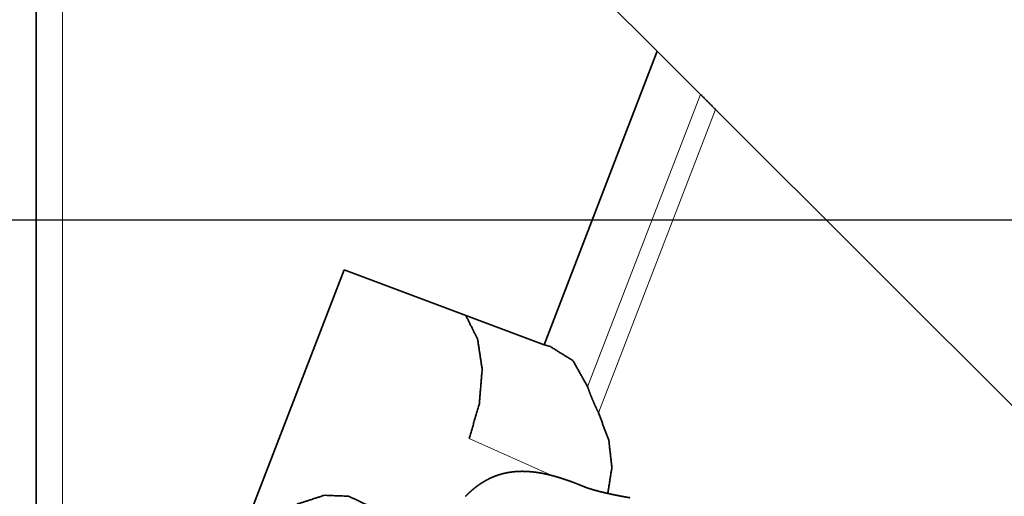
# Model space of a CAD drawing. Extents: x -40 to 66, y -49 to 37.
# Drawn here: x 13 to 40, y -8 to 5 of the extents above; entities that cross this region are included whole.
import ezdxf

# ---------------------------------------------------------------- set-up
doc = ezdxf.new("R2010")
doc.units = 0
doc.header["$PDMODE"] = 1
doc.linetypes.add('LONGDASH_DASH', pattern=[10.5, 6, -0.75, 3, -0.75])
for name, color, linetype, lineweight in [('1', 4, 'Continuous', 50), ('2', 7, 'Continuous', 25), ('4', 2, 'LONGDASH_DASH', 25), ('SK4', 2, 'LONGDASH_DASH', 25)]:
    doc.layers.add(name, color=color, linetype=linetype, lineweight=lineweight)
doc.styles.get("Standard").update_dxf_attribs({"font": 'monos.ttf'})
doc.dimstyles.new('AM_DIN', dxfattribs={"dimtxt": 3.5, "dimasz": 3.5, "dimexe": 1, "dimexo": 1, "dimgap": 1.5, "dimtad": 1, "dimdsep": 46, "dimtxsty": 'STANDARD', "dimcen": 0, "dimclrd": 256, "dimclre": 256, "dimclrt": 256, "dimadec": 0, "dimazin": 2, "dimtp": 0.1, "dimtm": 0.1, "dimtfac": 0.71, "dimtmove": 0, "dimatfit": 3, "dimfxl": 1, "dimlwd": -1, "dimlwe": -1, "dimarcsym": 0})

# ---------------------------------------------------------------- blocks, each defined once
blk = doc.blocks.new('*D7')
at = {"layer": '2', "linetype": 'ByBlock'}
for p, q in [((0, 21), (0, 32.581)), ((55, -26), (55, 32.581)), ((51.5, 31.581), (3.5, 31.581))]:
    blk.add_line(p, q, dxfattribs=at)
at = {"layer": '2'}
for points in [[(3.5, 32.164), (3.5, 30.997), (0, 31.581)], [(51.5, 32.164), (51.5, 30.997), (55, 31.581)]]:
    blk.add_solid(points, dxfattribs=at)
at = {"layer": 'DEFPOINTS', "color": 0}
for p in [(0, 31.581), (0, 20), (55, -27)]:
    blk.add_point(p, dxfattribs=at)
at = {"layer": '2', "insert": (27.5, 34.881), "char_height": 3.5, "attachment_point": 5}
blk.add_mtext('55', dxfattribs=at)

msp = doc.modelspace()

# ---------------------------------------------------------------- linework, layer by layer
at = {"layer": '1', "lineweight": 35}
for p, q in [((18.002, 16.998), (30.403, 4.597)), ((27.322, -3.4), (30.403, 4.597)), ((31.578, 3.422), (30.403, 4.597)), ((43.469, -8.469), (31.988, 3.012)), ((18.653, -9.735), (21.881, -1.36)), ((21.881, -1.36), (27.322, -3.4)), ((27.498, -3.451), (27.322, -3.4))]:
    msp.add_line(p, q, dxfattribs=at)
at = {"layer": '1', "lineweight": 13}
for p, q in [((14.221, -18.756), (14.221, 16.776)), ((31.578, 3.422), (28.509, -4.543)), ((28.804, -5.25), (31.988, 3.012)), ((25.287, -5.957), (27.594, -6.986))]:
    msp.add_line(p, q, dxfattribs=at)
at = {"layer": '1', "lineweight": 35}
for points, knots in [([(13.5, -18.424), (13.5, -16.488), (13.5, -13.881), (13.5, -10.71), (13.5, -7.104), (13.5, -3.208), (13.5, 0.818), (13.5, 4.811), (13.5, 8.608), (13.5, 12.055), (13.5, 15.012), (13.5, 16.268)], [0, 0, 0.055805, 0.13094, 0.222349, 0.326313, 0.438605, 0.554658, 0.669751, 0.779205, 0.878566, 0.963795, 1, 1]), ([(25.195, -2.603), (25.514, -3.244), (25.639, -4.064), (25.562, -4.995), (25.287, -5.957)], [0, 0, 0.205687, 0.44421, 0.712541, 1, 1]), ([(28.509, -4.543), (28.11, -3.833), (27.498, -3.451)], [0, 0, 0.530287, 1, 1]), ([(28.804, -5.25), (28.758, -5.156), (28.715, -5.063), (28.674, -4.971), (28.636, -4.88), (28.626, -4.857), (28.617, -4.835), (28.608, -4.813), (28.599, -4.791), (28.582, -4.747), (28.566, -4.705), (28.536, -4.622), (28.509, -4.543)], [0, 0, 0.137033, 0.271082, 0.402323, 0.530729, 0.562405, 0.593875, 0.625161, 0.65619, 0.717182, 0.776734, 0.891435, 1, 1]), ([(29.058, -7.45), (29.169, -6.741), (29.084, -5.998), (28.804, -5.25)], [0, 0, 0.316709, 0.647319, 1, 1]), ([(25.182, -7.528), (25.192, -7.518), (25.202, -7.509), (25.211, -7.499), (25.221, -7.49), (25.231, -7.48), (25.241, -7.471), (25.251, -7.462), (25.261, -7.453), (25.27, -7.443), (25.28, -7.434), (25.29, -7.425), (25.3, -7.416), (25.31, -7.407), (25.32, -7.398), (25.33, -7.389), (25.34, -7.381), (25.35, -7.372), (25.36, -7.363), (25.37, -7.355), (25.38, -7.346), (25.39, -7.338), (25.401, -7.329), (25.411, -7.321), (25.421, -7.313), (25.431, -7.304), (25.441, -7.296), (25.452, -7.288), (25.462, -7.28), (25.472, -7.272), (25.483, -7.264), (25.493, -7.256), (25.504, -7.248), (25.514, -7.241), (25.525, -7.233), (25.535, -7.225), (25.546, -7.218), (25.557, -7.21), (25.567, -7.203), (25.578, -7.196), (25.589, -7.188), (25.6, -7.181), (25.61, -7.174), (25.621, -7.167), (25.632, -7.16), (25.643, -7.153), (25.654, -7.146), (25.665, -7.139), (25.676, -7.132), (25.688, -7.126), (25.699, -7.119), (25.71, -7.113), (25.721, -7.106), (25.733, -7.1), (25.744, -7.093), (25.755, -7.087), (25.767, -7.081), (25.778, -7.075), (25.79, -7.069), (25.802, -7.063), (25.813, -7.057), (25.825, -7.051), (25.837, -7.045), (25.848, -7.039), (25.86, -7.034), (25.872, -7.028), (25.884, -7.023), (25.896, -7.017), (25.908, -7.012), (25.92, -7.007), (25.932, -7.002), (25.944, -6.997), (25.957, -6.992), (25.969, -6.987), (25.981, -6.982), (25.994, -6.977), (26.006, -6.973), (26.018, -6.968), (26.031, -6.963), (26.044, -6.959), (26.056, -6.955), (26.069, -6.95), (26.081, -6.946), (26.094, -6.942), (26.107, -6.938), (26.12, -6.934), (26.133, -6.93), (26.146, -6.927), (26.159, -6.923), (26.172, -6.919), (26.185, -6.916), (26.198, -6.912), (26.211, -6.909), (26.224, -6.906), (26.237, -6.903), (26.251, -6.899), (26.264, -6.896), (26.278, -6.894), (26.291, -6.891), (26.304, -6.888), (26.318, -6.885), (26.332, -6.883), (26.345, -6.88), (26.359, -6.878), (26.372, -6.876), (26.386, -6.873), (26.4, -6.871), (26.414, -6.869), (26.428, -6.867), (26.442, -6.866), (26.456, -6.864), (26.47, -6.862), (26.484, -6.861), (26.498, -6.859), (26.512, -6.858), (26.526, -6.856), (26.54, -6.855), (26.554, -6.854), (26.569, -6.853), (26.583, -6.852), (26.597, -6.851), (26.612, -6.85), (26.626, -6.85), (26.64, -6.849), (26.655, -6.849), (26.669, -6.848), (26.684, -6.848), (26.699, -6.848), (26.713, -6.847), (26.728, -6.847), (26.742, -6.847), (26.757, -6.848), (26.772, -6.848), (26.787, -6.848), (26.801, -6.848), (26.816, -6.849), (26.831, -6.849), (26.846, -6.85), (26.861, -6.851), (26.876, -6.852), (26.891, -6.852), (26.906, -6.853), (26.921, -6.854), (26.936, -6.856), (26.951, -6.857), (26.966, -6.858), (26.981, -6.859), (26.996, -6.861), (27.011, -6.863), (27.027, -6.864), (27.042, -6.866), (27.057, -6.868), (27.072, -6.87), (27.088, -6.872), (27.103, -6.874), (27.118, -6.876), (27.133, -6.878), (27.149, -6.88), (27.164, -6.883), (27.18, -6.885), (27.195, -6.888), (27.21, -6.89), (27.226, -6.893), (27.241, -6.896), (27.257, -6.898), (27.272, -6.901), (27.288, -6.904), (27.303, -6.907), (27.318, -6.911), (27.334, -6.914), (27.349, -6.917), (27.365, -6.92), (27.381, -6.924), (27.396, -6.927), (27.412, -6.931), (27.427, -6.934), (27.443, -6.938), (27.458, -6.942), (27.474, -6.946), (27.489, -6.949), (27.505, -6.953), (27.521, -6.957), (27.536, -6.961), (27.552, -6.965), (27.567, -6.97), (27.583, -6.974), (27.598, -6.978), (27.614, -6.983), (27.63, -6.987), (27.645, -6.991), (27.661, -6.996), (27.676, -7), (27.692, -7.005), (27.707, -7.01), (27.723, -7.014), (27.739, -7.019), (27.754, -7.024), (27.77, -7.029), (27.785, -7.034), (27.801, -7.039), (27.816, -7.044), (27.847, -7.054), (27.863, -7.059), (27.878, -7.064), (27.894, -7.069), (27.909, -7.074), (27.925, -7.08), (27.94, -7.085), (27.956, -7.09), (27.971, -7.095), (27.987, -7.101), (28.002, -7.106), (28.017, -7.112), (28.033, -7.117), (28.048, -7.123), (28.064, -7.128), (28.079, -7.134), (28.11, -7.145), (28.125, -7.151), (28.14, -7.157), (28.155, -7.162), (28.186, -7.174), (28.216, -7.186), (28.231, -7.192), (28.246, -7.198), (28.261, -7.204), (28.276, -7.21), (28.292, -7.216), (28.306, -7.222), (28.321, -7.228), (28.336, -7.234), (28.351, -7.24), (28.366, -7.246), (28.381, -7.253), (28.396, -7.259)], [0, 0, 0.003959, 0.007921, 0.011864, 0.015802, 0.019727, 0.023645, 0.027546, 0.031451, 0.035336, 0.039222, 0.043092, 0.046958, 0.050816, 0.054671, 0.05851, 0.06235, 0.066178, 0.070004, 0.073822, 0.077638, 0.081446, 0.085248, 0.089048, 0.092841, 0.096631, 0.100411, 0.104193, 0.107974, 0.111744, 0.115517, 0.11928, 0.12305, 0.126811, 0.13057, 0.134329, 0.138082, 0.14184, 0.145592, 0.149345, 0.153093, 0.156845, 0.160588, 0.164337, 0.168086, 0.171836, 0.175582, 0.17933, 0.183075, 0.186829, 0.190577, 0.19433, 0.198077, 0.201839, 0.205586, 0.209345, 0.213101, 0.216864, 0.220624, 0.224395, 0.228157, 0.231929, 0.235697, 0.239475, 0.243248, 0.247036, 0.250813, 0.254611, 0.258398, 0.262198, 0.265988, 0.269799, 0.273599, 0.277416, 0.281225, 0.285053, 0.288875, 0.292706, 0.296542, 0.300385, 0.304227, 0.308077, 0.311932, 0.315795, 0.319659, 0.323536, 0.327412, 0.331306, 0.335192, 0.339094, 0.342989, 0.346907, 0.35082, 0.354749, 0.358672, 0.362618, 0.36656, 0.370519, 0.374472, 0.378444, 0.382411, 0.386402, 0.390383, 0.394389, 0.39839, 0.402412, 0.406423, 0.410459, 0.414492, 0.418546, 0.422595, 0.426666, 0.430727, 0.434817, 0.438896, 0.443004, 0.447103, 0.451223, 0.455342, 0.459482, 0.463615, 0.467771, 0.471925, 0.476102, 0.480271, 0.484464, 0.488657, 0.492866, 0.497075, 0.501302, 0.505529, 0.50978, 0.514019, 0.518288, 0.522552, 0.526835, 0.531113, 0.535421, 0.539718, 0.544041, 0.548358, 0.552696, 0.557029, 0.561393, 0.565742, 0.570122, 0.574487, 0.578884, 0.583271, 0.587684, 0.592089, 0.596519, 0.600941, 0.605389, 0.609822, 0.614289, 0.618747, 0.623225, 0.627695, 0.632193, 0.636682, 0.641192, 0.645695, 0.650224, 0.65474, 0.65929, 0.663818, 0.668376, 0.672925, 0.677497, 0.682059, 0.686645, 0.691216, 0.695816, 0.700402, 0.705016, 0.709616, 0.714239, 0.718848, 0.723485, 0.728109, 0.732755, 0.737388, 0.742042, 0.746683, 0.751354, 0.756004, 0.760676, 0.765336, 0.770023, 0.77469, 0.77938, 0.784056, 0.788754, 0.793432, 0.798139, 0.802823, 0.807531, 0.812224, 0.816934, 0.821629, 0.831042, 0.835767, 0.840465, 0.845186, 0.849884, 0.85461, 0.85931, 0.864033, 0.868734, 0.873464, 0.878159, 0.882884, 0.887582, 0.892307, 0.897007, 0.901728, 0.911138, 0.915828, 0.920546, 0.925231, 0.934622, 0.944001, 0.948707, 0.953372, 0.958072, 0.962733, 0.967422, 0.972073, 0.976753, 0.981403, 0.986072, 0.990709, 0.995362, 1, 1]), ([(22.581, -7.798), (22.005, -7.523), (21.336, -7.502), (20.619, -7.736), (19.902, -8.21), (19.232, -8.891), (18.653, -9.735)], [0, 0, 0.130234, 0.26675, 0.42064, 0.596064, 0.791145, 1, 1]), ([(28.396, -7.259), (28.405, -7.263), (28.41, -7.264), (28.414, -7.266), (28.419, -7.268), (28.424, -7.27), (28.434, -7.274), (28.444, -7.278), (28.454, -7.282), (28.464, -7.286), (28.47, -7.288), (28.48, -7.292), (28.486, -7.294), (28.491, -7.296), (28.497, -7.297), (28.503, -7.299), (28.508, -7.301), (28.52, -7.305), (28.526, -7.307), (28.537, -7.311), (28.543, -7.313), (28.55, -7.315), (28.556, -7.317), (28.562, -7.319), (28.568, -7.321), (28.574, -7.323), (28.581, -7.325), (28.593, -7.329), (28.6, -7.331), (28.606, -7.333), (28.613, -7.335), (28.62, -7.337), (28.626, -7.339), (28.633, -7.341), (28.64, -7.343), (28.647, -7.345), (28.654, -7.347), (28.668, -7.351), (28.675, -7.353), (28.682, -7.356), (28.689, -7.358), (28.697, -7.36), (28.711, -7.364), (28.719, -7.366), (28.726, -7.368), (28.734, -7.37), (28.741, -7.372), (28.757, -7.376), (28.772, -7.38), (28.78, -7.382), (28.796, -7.386), (28.804, -7.388), (28.812, -7.39), (28.82, -7.393), (28.828, -7.395), (28.837, -7.397), (28.845, -7.399), (28.853, -7.401), (28.862, -7.403), (28.879, -7.407), (28.887, -7.409), (28.896, -7.411), (28.913, -7.416), (28.931, -7.42), (28.947, -7.424), (28.963, -7.427), (28.98, -7.431), (28.996, -7.435), (29.013, -7.439), (29.029, -7.443), (29.046, -7.446), (29.062, -7.45), (29.079, -7.454), (29.096, -7.458), (29.113, -7.461), (29.13, -7.465), (29.164, -7.472), (29.181, -7.476), (29.198, -7.48), (29.215, -7.483), (29.25, -7.49), (29.284, -7.497), (29.302, -7.501), (29.319, -7.504), (29.337, -7.508), (29.354, -7.511), (29.372, -7.515), (29.39, -7.518), (29.407, -7.522), (29.425, -7.525), (29.461, -7.532), (29.479, -7.535), (29.497, -7.538), (29.515, -7.542), (29.533, -7.545), (29.551, -7.548), (29.569, -7.551), (29.587, -7.554), (29.623, -7.561), (29.66, -7.567)], [0, 0, 0.007602, 0.011443, 0.01535, 0.019286, 0.023251, 0.031335, 0.039552, 0.047931, 0.056471, 0.060797, 0.069575, 0.074026, 0.078522, 0.083048, 0.087619, 0.092234, 0.101576, 0.106302, 0.115884, 0.12073, 0.125637, 0.130563, 0.135545, 0.140558, 0.145605, 0.150698, 0.161019, 0.166233, 0.171492, 0.176797, 0.182136, 0.187517, 0.192933, 0.198405, 0.203912, 0.209449, 0.220665, 0.226325, 0.232045, 0.237785, 0.243586, 0.255291, 0.261199, 0.267152, 0.273152, 0.279187, 0.29139, 0.303746, 0.309979, 0.322585, 0.328957, 0.335364, 0.341813, 0.348296, 0.354822, 0.361382, 0.367989, 0.374641, 0.388059, 0.394834, 0.40163, 0.415374, 0.429273, 0.44204, 0.454901, 0.467757, 0.480706, 0.493664, 0.506684, 0.519746, 0.53287, 0.546003, 0.559213, 0.572435, 0.58572, 0.612399, 0.625797, 0.639239, 0.652724, 0.679796, 0.706995, 0.720653, 0.734355, 0.748086, 0.761844, 0.77563, 0.78946, 0.803303, 0.817189, 0.84505, 0.859005, 0.873005, 0.887017, 0.901074, 0.915127, 0.929225, 0.943335, 0.971626, 1, 1])]:
    msp.add_open_spline(points, degree=1, knots=knots, dxfattribs=at)
msp.add_open_spline([(31.988, 3.012), (31.578, 3.422)], degree=1, dxfattribs=at)
at = {"layer": '4'}
msp.add_line((0, 0), (48.051, 0), dxfattribs=at)
at = {"layer": 'SK4'}
msp.add_line((-26.934, 0), (48.051, 0), dxfattribs=at)

# ---------------------------------------------------------------- dimensions: what is measured, and where the dimension line sits
at = {"layer": '2'}
dim = msp.add_linear_dim(base=(0, 31.581), p1=(55, -27), p2=(0, 20), dimstyle='AM_DIN', dxfattribs=at)
dim.commit()
dim.dimension.update_dxf_attribs({"geometry": '*D7', "text_midpoint": (27.5, 31.581), "dimtype": 160})

doc.saveas('drawing.dxf')
